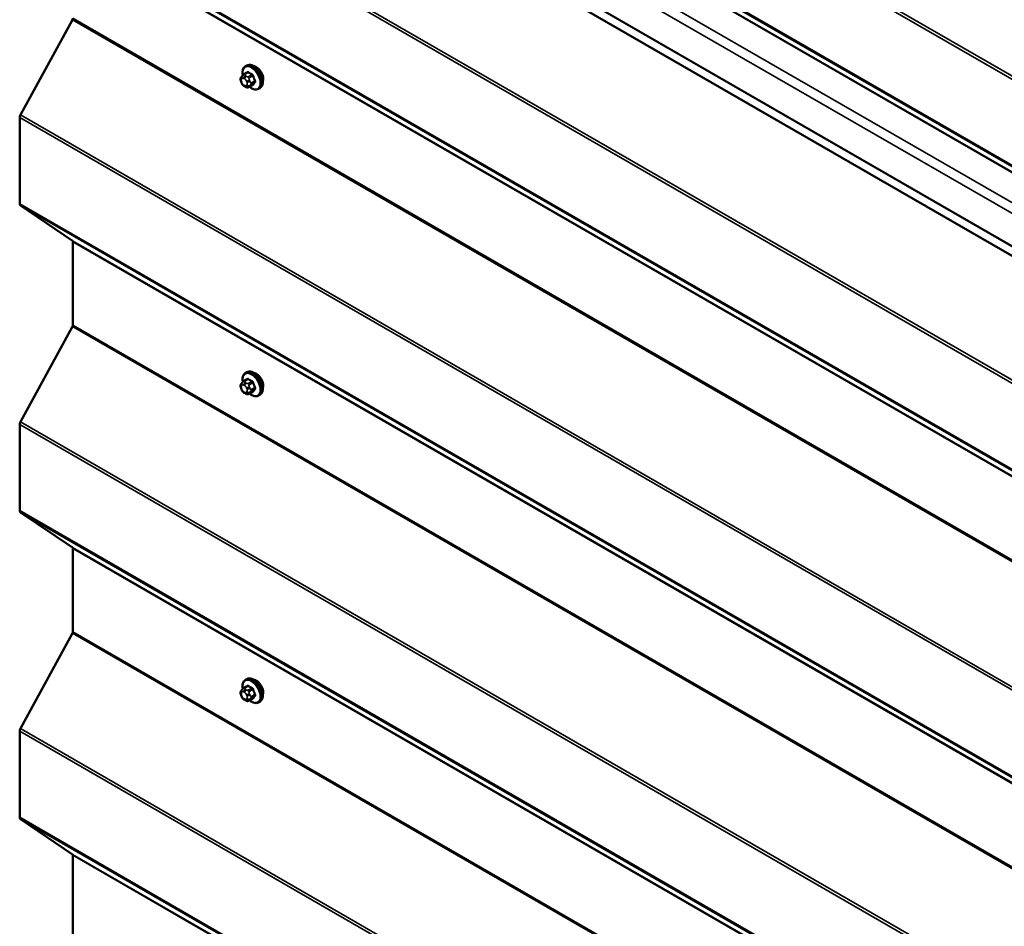
# Model space of a CAD drawing. Units: inches. Extents: x 0.6 to 33.4, y 0.6 to 21.4.
# Drawn here: x 23.9 to 25.8, y 17.2 to 18.9 of the extents above; entities that cross this region are included whole.
import ezdxf

# ---------------------------------------------------------------- set-up
doc = ezdxf.new("R2010")
doc.units = ezdxf.units.IN
doc.header["$LTSCALE"] = 2
doc.header["$MEASUREMENT"] = 0
doc.layers.add('Visible (ANSI)', color=7, linetype='Continuous', lineweight=50)
doc.layers.add('Visible Narrow (ANSI)', color=7, linetype='Continuous', lineweight=35)

msp = doc.modelspace()

# ---------------------------------------------------------------- linework, layer by layer
at = {"layer": 'Visible (ANSI)'}
for p, q in [((28.00935, 17.18404), (24.03128, 19.48078)), ((24.0331, 18.89473), (23.93369, 18.71257)), ((24.36394, 18.80587), (24.36606, 18.8071)), ((24.35583, 18.78498), (24.35664, 18.78614)), ((24.36043, 18.78991), (24.36724, 18.79384)), ((24.35618, 18.77432), (24.35537, 18.77641)), ((24.36316, 18.76686), (24.36153, 18.7678)), ((24.37069, 18.76598), (24.37751, 18.76992)), ((24.38894, 18.76257), (24.39106, 18.7638)), ((23.9322, 18.70729), (23.9322, 18.54271)), ((23.93369, 18.53915), (24.0331, 18.47177)), ((24.03384, 18.46999), (24.03384, 18.31052)), ((24.0331, 18.30787), (23.93369, 18.12572)), ((24.36394, 18.21902), (24.36606, 18.22024)), ((24.36043, 18.20305), (24.36724, 18.20699)), ((24.35618, 18.18746), (24.35537, 18.18955)), ((24.35583, 18.19813), (24.35664, 18.19928)), ((24.36316, 18.18), (24.36153, 18.18094)), ((24.37069, 18.17913), (24.37751, 18.18306)), ((24.38894, 18.17572), (24.39106, 18.17694)), ((23.9322, 18.12043), (23.9322, 17.95585)), ((23.93369, 17.95229), (24.0331, 17.88492)), ((24.03384, 17.88314), (24.03384, 17.72366)), ((24.0331, 17.72102), (23.93369, 17.53886)), ((24.36043, 17.61619), (24.36724, 17.62013)), ((24.36394, 17.63216), (24.36606, 17.63339)), ((24.35618, 17.6006), (24.35537, 17.6027)), ((24.35583, 17.61127), (24.35664, 17.61242)), ((24.36316, 17.59315), (24.36153, 17.59408)), ((24.37069, 17.59227), (24.37751, 17.5962)), ((24.38894, 17.58886), (24.39106, 17.59008)), ((23.9322, 17.53358), (23.9322, 17.36899)), ((23.93369, 17.36543), (24.0331, 17.29806)), ((24.03384, 17.29628), (24.03384, 17.1368))]:
    msp.add_line(p, q, dxfattribs=at)
for centre, major_axis, start_param, end_param in [((24.03101, 18.89574), (-0.002, -0.00346), 1.6124389, 2.3561945), ((24.38439, 18.78882), (0.00943, -0.01632), 0.4159912, 2.7256015), ((23.93785, 18.71056), (-0.004, -0.00693), 4.7540316, 5.4977871), ((23.93785, 18.54597), (-0.004, -0.00693), 5.4977871, 6.2415427), ((24.03101, 18.46836), (0.002, 0.00346), 5.4977871, 6.2415427), ((24.03101, 18.30888), (-0.002, -0.00346), 1.6124389, 2.3561945), ((24.38439, 18.20196), (0.00943, -0.01632), 0.4159912, 2.7256015), ((23.93785, 18.1237), (-0.004, -0.00693), 4.7540316, 5.4977871), ((23.93785, 17.95912), (-0.004, -0.00693), 5.4977871, 6.2415427), ((24.03101, 17.88151), (0.002, 0.00346), 5.4977871, 6.2415427), ((24.03101, 17.72203), (-0.002, -0.00346), 1.6124389, 2.3561945), ((24.38439, 17.6151), (0.00943, -0.01632), 0.4159912, 2.7256015), ((23.93785, 17.53684), (-0.004, -0.00693), 4.7540316, 5.4977871), ((23.93785, 17.37226), (-0.004, -0.00693), 5.4977871, 6.2415427), ((24.03101, 17.29465), (0.002, 0.00346), 5.4977871, 6.2415427)]:
    msp.add_ellipse(centre, major_axis=major_axis, ratio=0.5773503, start_param=start_param, end_param=end_param, dxfattribs=at)
for points, knots in [([(24.35866, 18.78859), (24.35851, 18.7894), (24.35839, 18.79021), (24.35807, 18.79338), (24.35814, 18.79565), (24.35898, 18.79974), (24.35974, 18.80157), (24.36169, 18.80423), (24.36273, 18.80518), (24.36394, 18.80587)], [4.4760208, 4.4760208, 4.4760208, 4.4760208, 4.587796, 4.587796, 4.921391, 4.921391, 5.2492746, 5.2492746, 5.4977871, 5.4977871, 5.4977871, 5.4977871]), ([(24.36606, 18.8071), (24.3674, 18.80787), (24.36893, 18.80832), (24.37223, 18.80853), (24.37403, 18.80826), (24.37778, 18.80701), (24.37975, 18.80597), (24.38359, 18.80322), (24.38546, 18.8015), (24.38888, 18.7976), (24.39044, 18.79542), (24.39311, 18.79081), (24.39422, 18.78838), (24.39589, 18.78349), (24.39644, 18.78103), (24.39693, 18.7763), (24.39685, 18.77403), (24.39601, 18.76994), (24.39525, 18.7681), (24.3933, 18.76545), (24.39226, 18.76449), (24.39106, 18.7638)], [5.4977871, 5.4977871, 5.4977871, 5.4977871, 5.7754091, 5.7754091, 6.0744405, 6.0744405, 6.4023376, 6.4023376, 6.7359496, 6.7359496, 7.0674569, 7.0674569, 7.3979014, 7.3979014, 7.7293887, 7.7293887, 8.0629836, 8.0629836, 8.3908673, 8.3908673, 8.6393798, 8.6393798, 8.6393798, 8.6393798]), ([(24.35537, 18.77641), (24.35487, 18.77769), (24.35437, 18.77902), (24.35411, 18.78074), (24.35409, 18.78109), (24.35414, 18.78167), (24.35418, 18.7819), (24.35432, 18.78239), (24.35443, 18.78264), (24.35462, 18.78304), (24.35471, 18.78321), (24.35497, 18.78368), (24.35515, 18.78397), (24.35549, 18.78451), (24.35566, 18.78475), (24.35583, 18.78498)], [0, 0, 0, 0, 0.106625, 0.106625, 0.1328436, 0.1328436, 0.15064141, 0.15064141, 0.1728331, 0.1728331, 0.19114548, 0.19114548, 0.22801658, 0.22801658, 0.26161479, 0.26161479, 0.26161479, 0.26161479]), ([(24.35664, 18.78614), (24.35695, 18.78658), (24.3573, 18.78706), (24.35783, 18.7877), (24.35795, 18.78784), (24.35817, 18.78809), (24.35827, 18.78819), (24.35846, 18.78839), (24.35856, 18.7885), (24.35881, 18.78874), (24.35897, 18.78888), (24.3593, 18.78915), (24.35946, 18.78928), (24.3599, 18.78959), (24.36017, 18.78976), (24.36043, 18.78991)], [0, 0, 0, 0, 0.06266163, 0.06266163, 0.08102536, 0.08102536, 0.09296794, 0.09296794, 0.10413124, 0.10413124, 0.11997907, 0.11997907, 0.13657606, 0.13657606, 0.16278759, 0.16278759, 0.16278759, 0.16278759]), ([(24.36153, 18.7678), (24.36069, 18.76828), (24.35988, 18.76876), (24.35886, 18.7696), (24.35863, 18.76981), (24.35823, 18.77026), (24.35804, 18.77051), (24.35772, 18.77099), (24.35758, 18.77124), (24.35715, 18.77204), (24.35689, 18.77261), (24.35648, 18.77356), (24.35633, 18.77394), (24.35618, 18.77432)], [0, 0, 0, 0, 0.08829504, 0.08829504, 0.11264316, 0.11264316, 0.13541767, 0.13541767, 0.1573849, 0.1573849, 0.20674821, 0.20674821, 0.23843575, 0.23843575, 0.23843575, 0.23843575]), ([(24.37069, 18.76598), (24.37032, 18.76577), (24.36991, 18.76555), (24.3692, 18.76529), (24.36892, 18.7652), (24.36834, 18.76508), (24.36805, 18.76505), (24.3674, 18.76506), (24.36703, 18.76511), (24.3664, 18.76528), (24.36613, 18.76538), (24.36551, 18.76563), (24.36517, 18.76579), (24.36426, 18.76624), (24.36369, 18.76655), (24.36316, 18.76686)], [0, 0, 0, 0, 0.03767676, 0.03767676, 0.06186304, 0.06186304, 0.08454047, 0.08454047, 0.11199525, 0.11199525, 0.1347104, 0.1347104, 0.16604504, 0.16604504, 0.2223381, 0.2223381, 0.2223381, 0.2223381]), ([(24.38894, 18.76257), (24.38759, 18.7618), (24.38607, 18.76136), (24.38276, 18.76114), (24.38097, 18.76141), (24.37721, 18.76266), (24.37524, 18.76371), (24.37273, 18.7655), (24.37213, 18.76597), (24.37154, 18.76647)], [2.3561945, 2.3561945, 2.3561945, 2.3561945, 2.6338165, 2.6338165, 2.9328478, 2.9328478, 3.2607449, 3.2607449, 3.365614, 3.365614, 3.365614, 3.365614]), ([(24.35866, 18.20173), (24.35851, 18.20255), (24.35839, 18.20335), (24.35807, 18.20652), (24.35814, 18.20879), (24.35898, 18.21288), (24.35974, 18.21471), (24.36169, 18.21737), (24.36273, 18.21832), (24.36394, 18.21902)], [4.4760208, 4.4760208, 4.4760208, 4.4760208, 4.587796, 4.587796, 4.921391, 4.921391, 5.2492746, 5.2492746, 5.4977871, 5.4977871, 5.4977871, 5.4977871]), ([(24.36606, 18.22024), (24.3674, 18.22102), (24.36893, 18.22146), (24.37223, 18.22167), (24.37403, 18.2214), (24.37778, 18.22015), (24.37975, 18.21911), (24.38359, 18.21636), (24.38546, 18.21465), (24.38888, 18.21075), (24.39044, 18.20857), (24.39311, 18.20395), (24.39422, 18.20152), (24.39589, 18.19663), (24.39644, 18.19417), (24.39693, 18.18944), (24.39685, 18.18717), (24.39601, 18.18308), (24.39525, 18.18125), (24.3933, 18.17859), (24.39226, 18.17763), (24.39106, 18.17694)], [5.4977871, 5.4977871, 5.4977871, 5.4977871, 5.7754091, 5.7754091, 6.0744405, 6.0744405, 6.4023376, 6.4023376, 6.7359496, 6.7359496, 7.0674569, 7.0674569, 7.3979014, 7.3979014, 7.7293887, 7.7293887, 8.0629836, 8.0629836, 8.3908673, 8.3908673, 8.6393798, 8.6393798, 8.6393798, 8.6393798]), ([(24.35664, 18.19928), (24.35695, 18.19972), (24.3573, 18.2002), (24.35783, 18.20084), (24.35795, 18.20098), (24.35817, 18.20123), (24.35827, 18.20134), (24.35846, 18.20154), (24.35856, 18.20164), (24.35881, 18.20188), (24.35897, 18.20202), (24.3593, 18.20229), (24.35946, 18.20242), (24.3599, 18.20274), (24.36017, 18.2029), (24.36043, 18.20305)], [0, 0, 0, 0, 0.06266163, 0.06266163, 0.08102536, 0.08102536, 0.09296794, 0.09296794, 0.10413124, 0.10413124, 0.11997907, 0.11997907, 0.13657606, 0.13657606, 0.16278759, 0.16278759, 0.16278759, 0.16278759]), ([(24.35537, 18.18955), (24.35487, 18.19083), (24.35437, 18.19216), (24.35411, 18.19389), (24.35409, 18.19423), (24.35414, 18.19481), (24.35418, 18.19504), (24.35432, 18.19553), (24.35443, 18.19579), (24.35462, 18.19619), (24.35471, 18.19635), (24.35497, 18.19682), (24.35515, 18.19711), (24.35549, 18.19765), (24.35566, 18.19789), (24.35583, 18.19813)], [0, 0, 0, 0, 0.106625, 0.106625, 0.1328436, 0.1328436, 0.15064141, 0.15064141, 0.1728331, 0.1728331, 0.19114548, 0.19114548, 0.22801658, 0.22801658, 0.26161479, 0.26161479, 0.26161479, 0.26161479]), ([(24.36153, 18.18094), (24.36069, 18.18143), (24.35988, 18.18191), (24.35886, 18.18274), (24.35863, 18.18295), (24.35823, 18.18341), (24.35804, 18.18365), (24.35772, 18.18414), (24.35758, 18.18438), (24.35715, 18.18518), (24.35689, 18.18575), (24.35648, 18.1867), (24.35633, 18.18708), (24.35618, 18.18746)], [0, 0, 0, 0, 0.08829504, 0.08829504, 0.11264316, 0.11264316, 0.13541767, 0.13541767, 0.1573849, 0.1573849, 0.20674821, 0.20674821, 0.23843575, 0.23843575, 0.23843575, 0.23843575]), ([(24.37069, 18.17913), (24.37032, 18.17891), (24.36991, 18.1787), (24.3692, 18.17843), (24.36892, 18.17834), (24.36834, 18.17823), (24.36805, 18.17819), (24.3674, 18.1782), (24.36703, 18.17826), (24.3664, 18.17843), (24.36613, 18.17853), (24.36551, 18.17877), (24.36517, 18.17893), (24.36426, 18.17938), (24.36369, 18.17969), (24.36316, 18.18)], [0, 0, 0, 0, 0.03767676, 0.03767676, 0.06186304, 0.06186304, 0.08454047, 0.08454047, 0.11199525, 0.11199525, 0.1347104, 0.1347104, 0.16604504, 0.16604504, 0.2223381, 0.2223381, 0.2223381, 0.2223381]), ([(24.38894, 18.17572), (24.38759, 18.17494), (24.38607, 18.1745), (24.38276, 18.17428), (24.38097, 18.17456), (24.37721, 18.17581), (24.37524, 18.17685), (24.37273, 18.17865), (24.37213, 18.17911), (24.37154, 18.17961)], [2.3561945, 2.3561945, 2.3561945, 2.3561945, 2.6338165, 2.6338165, 2.9328478, 2.9328478, 3.2607449, 3.2607449, 3.365614, 3.365614, 3.365614, 3.365614]), ([(24.35664, 17.61242), (24.35695, 17.61287), (24.3573, 17.61335), (24.35783, 17.61398), (24.35795, 17.61413), (24.35817, 17.61438), (24.35827, 17.61448), (24.35846, 17.61468), (24.35856, 17.61478), (24.35881, 17.61502), (24.35897, 17.61517), (24.3593, 17.61544), (24.35946, 17.61557), (24.3599, 17.61588), (24.36017, 17.61604), (24.36043, 17.61619)], [0, 0, 0, 0, 0.06266163, 0.06266163, 0.08102536, 0.08102536, 0.09296794, 0.09296794, 0.10413124, 0.10413124, 0.11997907, 0.11997907, 0.13657606, 0.13657606, 0.16278759, 0.16278759, 0.16278759, 0.16278759]), ([(24.35866, 17.61487), (24.35851, 17.61569), (24.35839, 17.6165), (24.35807, 17.61966), (24.35814, 17.62193), (24.35898, 17.62602), (24.35974, 17.62786), (24.36169, 17.63051), (24.36273, 17.63147), (24.36394, 17.63216)], [4.4760208, 4.4760208, 4.4760208, 4.4760208, 4.587796, 4.587796, 4.921391, 4.921391, 5.2492746, 5.2492746, 5.4977871, 5.4977871, 5.4977871, 5.4977871]), ([(24.36606, 17.63339), (24.3674, 17.63416), (24.36893, 17.6346), (24.37223, 17.63482), (24.37403, 17.63455), (24.37778, 17.6333), (24.37975, 17.63225), (24.38359, 17.62951), (24.38546, 17.62779), (24.38888, 17.62389), (24.39044, 17.62171), (24.39311, 17.61709), (24.39422, 17.61466), (24.39589, 17.60977), (24.39644, 17.60731), (24.39693, 17.60258), (24.39685, 17.60031), (24.39601, 17.59622), (24.39525, 17.59439), (24.3933, 17.59173), (24.39226, 17.59078), (24.39106, 17.59008)], [5.4977871, 5.4977871, 5.4977871, 5.4977871, 5.7754091, 5.7754091, 6.0744405, 6.0744405, 6.4023376, 6.4023376, 6.7359496, 6.7359496, 7.0674569, 7.0674569, 7.3979014, 7.3979014, 7.7293887, 7.7293887, 8.0629836, 8.0629836, 8.3908673, 8.3908673, 8.6393798, 8.6393798, 8.6393798, 8.6393798]), ([(24.35537, 17.6027), (24.35487, 17.60398), (24.35437, 17.60531), (24.35411, 17.60703), (24.35409, 17.60738), (24.35414, 17.60795), (24.35418, 17.60818), (24.35432, 17.60867), (24.35443, 17.60893), (24.35462, 17.60933), (24.35471, 17.60949), (24.35497, 17.60996), (24.35515, 17.61025), (24.35549, 17.61079), (24.35566, 17.61103), (24.35583, 17.61127)], [0, 0, 0, 0, 0.106625, 0.106625, 0.1328436, 0.1328436, 0.15064141, 0.15064141, 0.1728331, 0.1728331, 0.19114548, 0.19114548, 0.22801658, 0.22801658, 0.26161479, 0.26161479, 0.26161479, 0.26161479]), ([(24.36153, 17.59408), (24.36069, 17.59457), (24.35988, 17.59505), (24.35886, 17.59589), (24.35863, 17.59609), (24.35823, 17.59655), (24.35804, 17.59679), (24.35772, 17.59728), (24.35758, 17.59753), (24.35715, 17.59833), (24.35689, 17.59889), (24.35648, 17.59985), (24.35633, 17.60022), (24.35618, 17.6006)], [0, 0, 0, 0, 0.08829504, 0.08829504, 0.11264316, 0.11264316, 0.13541767, 0.13541767, 0.1573849, 0.1573849, 0.20674821, 0.20674821, 0.23843575, 0.23843575, 0.23843575, 0.23843575]), ([(24.37069, 17.59227), (24.37032, 17.59205), (24.36991, 17.59184), (24.3692, 17.59157), (24.36892, 17.59149), (24.36834, 17.59137), (24.36805, 17.59134), (24.3674, 17.59134), (24.36703, 17.5914), (24.3664, 17.59157), (24.36613, 17.59167), (24.36551, 17.59192), (24.36517, 17.59208), (24.36426, 17.59252), (24.36369, 17.59283), (24.36316, 17.59315)], [0, 0, 0, 0, 0.03767676, 0.03767676, 0.06186304, 0.06186304, 0.08454047, 0.08454047, 0.11199525, 0.11199525, 0.1347104, 0.1347104, 0.16604504, 0.16604504, 0.2223381, 0.2223381, 0.2223381, 0.2223381]), ([(24.38894, 17.58886), (24.38759, 17.58808), (24.38607, 17.58764), (24.38276, 17.58743), (24.38097, 17.5877), (24.37721, 17.58895), (24.37524, 17.58999), (24.37273, 17.59179), (24.37213, 17.59226), (24.37154, 17.59275)], [2.3561945, 2.3561945, 2.3561945, 2.3561945, 2.6338165, 2.6338165, 2.9328478, 2.9328478, 3.2607449, 3.2607449, 3.365614, 3.365614, 3.365614, 3.365614])]:
    msp.add_open_spline(points, degree=3, knots=knots, dxfattribs=at)
at = {"layer": 'Visible Narrow (ANSI)'}
for p, q in [((23.9322, 19.8759), (28.00935, 17.52196)), ((23.93369, 19.88118), (28.00935, 17.5281)), ((23.9322, 19.71131), (28.00935, 17.35737)), ((23.93368, 19.70776), (28.00935, 17.35467)), ((24.02877, 19.64288), (28.00935, 17.34469)), ((24.0295, 19.64127), (28.00935, 17.34351)), ((24.02944, 19.50067), (28.00935, 17.20287)), ((24.02947, 19.49965), (28.00935, 17.20186)), ((24.39356, 19.37323), (26.05886, 18.41177)), ((24.39223, 19.35359), (26.05254, 18.39501)), ((23.9322, 19.29415), (28.00935, 16.9402)), ((23.93369, 19.29943), (28.00935, 16.94635)), ((23.9322, 19.12957), (28.00935, 16.77562)), ((23.93369, 19.12601), (28.00935, 16.77292)), ((24.0331, 19.05863), (28.00935, 16.76294)), ((24.03384, 19.05685), (28.00935, 16.76159)), ((24.03384, 18.89737), (28.00935, 16.60212)), ((24.0331, 18.89473), (28.00935, 16.59904)), ((24.36193, 18.78976), (24.3687, 18.79367)), ((24.36516, 18.78649), (24.36353, 18.78743)), ((24.37597, 18.78947), (24.36919, 18.78556)), ((24.37103, 18.78328), (24.3778, 18.78719)), ((24.35627, 18.78105), (24.35708, 18.78221)), ((24.35708, 18.77413), (24.35627, 18.77622)), ((24.3607, 18.78253), (24.36233, 18.78159)), ((24.36233, 18.76869), (24.3607, 18.76963)), ((24.36595, 18.77709), (24.36676, 18.775)), ((24.36676, 18.77017), (24.36595, 18.76901)), ((24.3778, 18.7702), (24.37103, 18.7663)), ((24.37204, 18.77685), (24.37123, 18.77894)), ((24.37123, 18.7676), (24.37204, 18.76875)), ((24.38144, 18.77782), (24.37467, 18.77391)), ((24.37467, 18.77146), (24.38144, 18.77537)), ((23.93369, 18.71257), (28.00935, 16.35949)), ((23.9322, 18.70729), (28.00935, 16.35335)), ((23.9322, 18.54271), (28.00935, 16.18876)), ((23.93369, 18.53915), (28.00935, 16.18607)), ((24.0331, 18.47177), (28.00935, 16.17609)), ((24.03384, 18.46999), (28.00935, 16.17474)), ((24.0331, 18.30787), (28.00935, 16.01219)), ((24.03384, 18.31052), (28.00935, 16.01526)), ((24.36193, 18.2029), (24.3687, 18.20681)), ((24.36516, 18.19963), (24.36353, 18.20057)), ((24.37597, 18.20262), (24.36919, 18.19871)), ((24.37103, 18.19642), (24.3778, 18.20033)), ((24.35627, 18.19419), (24.35708, 18.19535)), ((24.35708, 18.18727), (24.35627, 18.18937)), ((24.3607, 18.19567), (24.36233, 18.19473)), ((24.36233, 18.18183), (24.3607, 18.18277)), ((24.36595, 18.19023), (24.36676, 18.18814)), ((24.36676, 18.18331), (24.36595, 18.18216)), ((24.3778, 18.18335), (24.37103, 18.17944)), ((24.37204, 18.18999), (24.37123, 18.19208)), ((24.37123, 18.18074), (24.37204, 18.1819)), ((24.38144, 18.19097), (24.37467, 18.18706)), ((24.37467, 18.18461), (24.38144, 18.18852)), ((23.93369, 18.12572), (28.00935, 15.77264)), ((23.9322, 18.12043), (28.00935, 15.76649)), ((23.9322, 17.95585), (28.00935, 15.60191)), ((23.93369, 17.95229), (28.00935, 15.59921)), ((24.0331, 17.88492), (28.00935, 15.58923)), ((24.03384, 17.88314), (28.00935, 15.58788)), ((24.0331, 17.72102), (28.00935, 15.42533)), ((24.03384, 17.72366), (28.00935, 15.4284)), ((24.36193, 17.61605), (24.3687, 17.61995)), ((24.35627, 17.60734), (24.35708, 17.60849)), ((24.35708, 17.60042), (24.35627, 17.60251)), ((24.3607, 17.60881), (24.36233, 17.60788)), ((24.36516, 17.61278), (24.36353, 17.61371)), ((24.36595, 17.60337), (24.36676, 17.60128)), ((24.37597, 17.61576), (24.36919, 17.61185)), ((24.37103, 17.60956), (24.3778, 17.61347)), ((24.37204, 17.60313), (24.37123, 17.60523)), ((24.38144, 17.60411), (24.37467, 17.6002)), ((24.37467, 17.59775), (24.38144, 17.60166)), ((24.36233, 17.59498), (24.3607, 17.59591)), ((24.36676, 17.59646), (24.36595, 17.5953)), ((24.3778, 17.59649), (24.37103, 17.59258)), ((24.37123, 17.59389), (24.37204, 17.59504)), ((23.9322, 17.53358), (28.00935, 15.17963)), ((23.93369, 17.53886), (28.00935, 15.18578)), ((23.9322, 17.36899), (28.00935, 15.01505)), ((23.93369, 17.36543), (28.00935, 15.01235)), ((24.0331, 17.29806), (28.00935, 15.00237)), ((24.03384, 17.29628), (28.00935, 15.00102))]:
    msp.add_line(p, q, dxfattribs=at)
for centre, major_axis, ratio, start_param, end_param in [((24.37511, 18.78346), (-0.01186, 0.02054), 0.5773503, 2.1472928, 7.2888968), ((24.37644, 18.78422), (-0.0125, 0.02165), 0.5773503, 3.1415927, 6.2831853), ((24.37856, 18.78545), (-0.0125, 0.02165), 0.5773503, 3.1415927, 6.2831853), ((24.3591, 18.78268), (-0.00327, 0.0023), 0.7886751, 0, 1.2199169), ((24.35991, 18.78384), (-0.00327, 0.0023), 0.7886751, 0, 1.2199169), ((24.3607, 18.7777), (-0.00296, 0.00512), 0.5773503, 5.4977871, 6.5449847), ((24.36193, 18.78731), (-0.0015, 0.0026), 0.5773503, 5.4977871, 6.2831853), ((24.36353, 18.78416), (-0.002, -0.00346), 0.5773503, 3.9269908, 5.4977871), ((24.36516, 18.78322), (0.002, 0.00346), 0.5773503, 0.7853982, 2.3561945), ((24.41116, 18.81844), (-0.05076, -0.04081), 0.2113249, 5.5734714, 5.6126316), ((24.36625, 18.79427), (0.000795, -0.000607), 0.7414172, 0.1651025, 1.0577268), ((24.3687, 18.79449), (-0.000559, -0.000829), 0.6204762, 0.8274449, 2.2055434), ((24.41894, 18.81848), (0.06611, 0), 0.5773503, 3.8491912, 4.0047904), ((24.36919, 18.78311), (0.0015, -0.0026), 0.5773503, 1.3089969, 2.3561945), ((24.41894, 18.81914), (-0.06513, 0), 0.5773503, 0.7075986, 0.8631977), ((24.37597, 18.79029), (0.000443, 0.000897), 0.5307316, 3.8910029, 5.2691014), ((24.37841, 18.78724), (-0.000953, -0.000302), 0.1658133, 3.978215, 5.3563135), ((24.42623, 18.80941), (0.00588, -0.06585), 0.7886751, 4.9854688, 5.141068), ((24.42672, 18.80946), (-0.00579, 0.06487), 0.7886751, 1.8438762, 1.9994753), ((24.3591, 18.77786), (-0.00373, -0.00145), 0.2113249, 0, 0.6319143), ((24.35989, 18.77655), (-0.00296, 0.00512), 0.5773503, 0.2617994, 1.3089969), ((24.35991, 18.77576), (-0.00373, -0.00145), 0.2113249, 0, 0.6319143), ((24.3607, 18.77445), (-0.00296, 0.00512), 0.5773503, 1.3089969, 2.3561945), ((24.36353, 18.77126), (-0.002, -0.00346), 0.5773503, 5.4977871, 6.2831853), ((24.36233, 18.77676), (0.00296, -0.00512), 0.5773503, 1.3089969, 2.3561945), ((24.36233, 18.77352), (0.00296, -0.00512), 0.5773503, 5.4977871, 6.5449847), ((24.36516, 18.77032), (-0.002, -0.00346), 0.5773503, 5.4977871, 6.2831853), ((24.36878, 18.77872), (-0.00373, -0.00145), 0.2113249, 0.6319143, 2.2027106), ((24.36878, 18.77065), (0.00327, -0.0023), 0.7886751, 4.3615096, 5.9323059), ((24.36959, 18.77663), (0.00373, 0.00145), 0.2113249, 3.773507, 5.3443033), ((24.36314, 18.77467), (0.00296, -0.00512), 0.5773503, 0.2617994, 1.3089969), ((24.36959, 18.7718), (0.00327, -0.0023), 0.7886751, 4.3615096, 5.9323059), ((24.36919, 18.76858), (0.0015, -0.0026), 0.5773503, 0, 0.2617994), ((24.37283, 18.77375), (0.0015, -0.0026), 0.5773503, 0.2617994, 1.3089969), ((24.42623, 18.7997), (-0.05153, -0.04142), 0.2113249, 5.5734714, 5.7290706), ((24.37841, 18.76944), (-0.000845, 0.000535), 0.8311618, 4.5152259, 5.8933244), ((24.42672, 18.79908), (0.05076, 0.04081), 0.2113249, 2.4318788, 2.5874779), ((24.38205, 18.77788), (0.000907, 0.000421), 0.2555579, 0.809446, 2.1875445), ((24.38205, 18.77461), (-0.000795, 0.000607), 0.7414172, 4.5847151, 5.9628136), ((24.37511, 18.1966), (-0.01186, 0.02054), 0.5773503, 2.1472928, 7.2888968), ((24.37644, 18.19737), (-0.0125, 0.02165), 0.5773503, 3.1415927, 6.2831853), ((24.37856, 18.19859), (-0.0125, 0.02165), 0.5773503, 3.1415927, 6.2831853), ((24.36193, 18.20045), (-0.0015, 0.0026), 0.5773503, 5.4977871, 6.2831853), ((24.36353, 18.1973), (-0.002, -0.00346), 0.5773503, 3.9269908, 5.4977871), ((24.36516, 18.19637), (0.002, 0.00346), 0.5773503, 0.7853982, 2.3561945), ((24.41116, 18.23159), (-0.05076, -0.04081), 0.2113249, 5.5734714, 5.6126316), ((24.36625, 18.20741), (0.000795, -0.000607), 0.7414172, 0.1651025, 1.0577268), ((24.3687, 18.20763), (-0.000559, -0.000829), 0.6204762, 0.8274449, 2.2055434), ((24.41894, 18.23162), (0.06611, 0), 0.5773503, 3.8491912, 4.0047904), ((24.41894, 18.23228), (-0.06513, 0), 0.5773503, 0.7075986, 0.8631977), ((24.37597, 18.20343), (0.000443, 0.000897), 0.5307316, 3.8910029, 5.2691014), ((24.37841, 18.20039), (-0.000953, -0.000302), 0.1658133, 3.978215, 5.3563135), ((24.42623, 18.22256), (0.00588, -0.06585), 0.7886751, 4.9854688, 5.141068), ((24.42672, 18.2226), (-0.00579, 0.06487), 0.7886751, 1.8438762, 1.9994753), ((24.3591, 18.19583), (-0.00327, 0.0023), 0.7886751, 0, 1.2199169), ((24.3591, 18.191), (-0.00373, -0.00145), 0.2113249, 0, 0.6319143), ((24.35989, 18.18969), (-0.00296, 0.00512), 0.5773503, 0.2617994, 1.3089969), ((24.35991, 18.19698), (-0.00327, 0.0023), 0.7886751, 0, 1.2199169), ((24.35991, 18.18891), (-0.00373, -0.00145), 0.2113249, 0, 0.6319143), ((24.3607, 18.19085), (-0.00296, 0.00512), 0.5773503, 5.4977871, 6.5449847), ((24.3607, 18.1876), (-0.00296, 0.00512), 0.5773503, 1.3089969, 2.3561945), ((24.36353, 18.1844), (-0.002, -0.00346), 0.5773503, 5.4977871, 6.2831853), ((24.36233, 18.18991), (0.00296, -0.00512), 0.5773503, 1.3089969, 2.3561945), ((24.36233, 18.18666), (0.00296, -0.00512), 0.5773503, 5.4977871, 6.5449847), ((24.36516, 18.18347), (-0.002, -0.00346), 0.5773503, 5.4977871, 6.2831853), ((24.36878, 18.19186), (-0.00373, -0.00145), 0.2113249, 0.6319143, 2.2027106), ((24.36878, 18.18379), (0.00327, -0.0023), 0.7886751, 4.3615096, 5.9323059), ((24.36959, 18.18977), (0.00373, 0.00145), 0.2113249, 3.773507, 5.3443033), ((24.36314, 18.18781), (0.00296, -0.00512), 0.5773503, 0.2617994, 1.3089969), ((24.36959, 18.18495), (0.00327, -0.0023), 0.7886751, 4.3615096, 5.9323059), ((24.36919, 18.19626), (0.0015, -0.0026), 0.5773503, 1.3089969, 2.3561945), ((24.37283, 18.18689), (0.0015, -0.0026), 0.5773503, 0.2617994, 1.3089969), ((24.42623, 18.21284), (-0.05153, -0.04142), 0.2113249, 5.5734714, 5.7290706), ((24.37841, 18.18259), (-0.000845, 0.000535), 0.8311618, 4.5152259, 5.8933244), ((24.42672, 18.21223), (0.05076, 0.04081), 0.2113249, 2.4318788, 2.5874779), ((24.38205, 18.19102), (0.000907, 0.000421), 0.2555579, 0.809446, 2.1875445), ((24.38205, 18.18775), (-0.000795, 0.000607), 0.7414172, 4.5847151, 5.9628136), ((24.36919, 18.18172), (0.0015, -0.0026), 0.5773503, 0, 0.2617994), ((24.37644, 17.61051), (-0.0125, 0.02165), 0.5773503, 3.1415927, 6.2831853), ((24.37856, 17.61173), (-0.0125, 0.02165), 0.5773503, 3.1415927, 6.2831853), ((24.37511, 17.60975), (-0.01186, 0.02054), 0.5773503, 2.1472928, 7.2888968), ((24.36193, 17.6136), (-0.0015, 0.0026), 0.5773503, 5.4977871, 6.2831853), ((24.41116, 17.64473), (-0.05076, -0.04081), 0.2113249, 5.5734714, 5.6126316), ((24.36625, 17.62055), (0.000795, -0.000607), 0.7414172, 0.1651025, 1.0577268), ((24.3687, 17.62077), (-0.000559, -0.000829), 0.6204762, 0.8274449, 2.2055434), ((24.41894, 17.64477), (0.06611, 0), 0.5773503, 3.8491912, 4.0047904), ((24.41894, 17.64543), (-0.06513, 0), 0.5773503, 0.7075986, 0.8631977), ((24.37597, 17.61658), (0.000443, 0.000897), 0.5307316, 3.8910029, 5.2691014), ((24.3591, 17.60897), (-0.00327, 0.0023), 0.7886751, 0, 1.2199169), ((24.3591, 17.60414), (-0.00373, -0.00145), 0.2113249, 0, 0.6319143), ((24.35989, 17.60283), (-0.00296, 0.00512), 0.5773503, 0.2617994, 1.3089969), ((24.35991, 17.61012), (-0.00327, 0.0023), 0.7886751, 0, 1.2199169), ((24.35991, 17.60205), (-0.00373, -0.00145), 0.2113249, 0, 0.6319143), ((24.3607, 17.60399), (-0.00296, 0.00512), 0.5773503, 5.4977871, 6.5449847), ((24.3607, 17.60074), (-0.00296, 0.00512), 0.5773503, 1.3089969, 2.3561945), ((24.36353, 17.61045), (-0.002, -0.00346), 0.5773503, 3.9269908, 5.4977871), ((24.36516, 17.60951), (0.002, 0.00346), 0.5773503, 0.7853982, 2.3561945), ((24.36233, 17.60305), (0.00296, -0.00512), 0.5773503, 1.3089969, 2.3561945), ((24.36878, 17.60501), (-0.00373, -0.00145), 0.2113249, 0.6319143, 2.2027106), ((24.36959, 17.60291), (0.00373, 0.00145), 0.2113249, 3.773507, 5.3443033), ((24.36314, 17.60096), (0.00296, -0.00512), 0.5773503, 0.2617994, 1.3089969), ((24.36919, 17.6094), (0.0015, -0.0026), 0.5773503, 1.3089969, 2.3561945), ((24.37283, 17.60004), (0.0015, -0.0026), 0.5773503, 0.2617994, 1.3089969), ((24.37841, 17.61353), (-0.000953, -0.000302), 0.1658133, 3.978215, 5.3563135), ((24.42623, 17.6357), (0.00588, -0.06585), 0.7886751, 4.9854688, 5.141068), ((24.42623, 17.62598), (-0.05153, -0.04142), 0.2113249, 5.5734714, 5.7290706), ((24.42672, 17.63574), (-0.00579, 0.06487), 0.7886751, 1.8438762, 1.9994753), ((24.42672, 17.62537), (0.05076, 0.04081), 0.2113249, 2.4318788, 2.5874779), ((24.38205, 17.60416), (0.000907, 0.000421), 0.2555579, 0.809446, 2.1875445), ((24.38205, 17.6009), (-0.000795, 0.000607), 0.7414172, 4.5847151, 5.9628136), ((24.36353, 17.59755), (-0.002, -0.00346), 0.5773503, 5.4977871, 6.2831853), ((24.36233, 17.5998), (0.00296, -0.00512), 0.5773503, 5.4977871, 6.5449847), ((24.36516, 17.59661), (-0.002, -0.00346), 0.5773503, 5.4977871, 6.2831853), ((24.36878, 17.59693), (0.00327, -0.0023), 0.7886751, 4.3615096, 5.9323059), ((24.36959, 17.59809), (0.00327, -0.0023), 0.7886751, 4.3615096, 5.9323059), ((24.36919, 17.59487), (0.0015, -0.0026), 0.5773503, 0, 0.2617994), ((24.37841, 17.59573), (-0.000845, 0.000535), 0.8311618, 4.5152259, 5.8933244)]:
    msp.add_ellipse(centre, major_axis=major_axis, ratio=ratio, start_param=start_param, end_param=end_param, dxfattribs=at)
for points in [[(24.36353, 18.78743), (24.36071, 18.78906), (24.36193, 18.78976)], [(24.36919, 18.78556), (24.36798, 18.78486), (24.36516, 18.78649)], [(24.37123, 18.77894), (24.36981, 18.78258), (24.37103, 18.78328)], [(24.37103, 18.7663), (24.36981, 18.76559), (24.37123, 18.7676)], [(24.37467, 18.77391), (24.37345, 18.77321), (24.37204, 18.77685)], [(24.37204, 18.76875), (24.37345, 18.77076), (24.37467, 18.77146)], [(24.36353, 18.20057), (24.36071, 18.2022), (24.36193, 18.2029)], [(24.36919, 18.19871), (24.36798, 18.198), (24.36516, 18.19963)], [(24.37123, 18.19208), (24.36981, 18.19572), (24.37103, 18.19642)], [(24.37467, 18.18706), (24.37345, 18.18635), (24.37204, 18.18999)], [(24.37204, 18.1819), (24.37345, 18.1839), (24.37467, 18.18461)], [(24.37103, 18.17944), (24.36981, 18.17874), (24.37123, 18.18074)], [(24.36353, 17.61371), (24.36071, 17.61534), (24.36193, 17.61605)], [(24.36919, 17.61185), (24.36798, 17.61115), (24.36516, 17.61278)], [(24.37123, 17.60523), (24.36981, 17.60886), (24.37103, 17.60956)], [(24.37467, 17.6002), (24.37345, 17.5995), (24.37204, 17.60313)], [(24.37204, 17.59504), (24.37345, 17.59705), (24.37467, 17.59775)], [(24.37103, 17.59258), (24.36981, 17.59188), (24.37123, 17.59389)]]:
    msp.add_open_spline(points, degree=2, dxfattribs=at)
for points, knots in [([(24.36944, 18.7947), (24.36933, 18.79477), (24.36922, 18.79484), (24.36875, 18.79507), (24.3684, 18.79514), (24.36782, 18.79507), (24.36759, 18.79498), (24.36725, 18.79474), (24.36714, 18.79462), (24.36703, 18.79448)], [-0.10594378, -0.10594378, -0.10594378, -0.10594378, -0.09268701, -0.09268701, -0.05149278, -0.05149278, -0.01980492, -0.01980492, 0, 0, 0, 0]), ([(24.36724, 18.79384), (24.36738, 18.79392), (24.36752, 18.79397), (24.36792, 18.79401), (24.36818, 18.79396), (24.36853, 18.79378), (24.36862, 18.79373), (24.3687, 18.79367)], [0.026454019, 0.026454019, 0.026454019, 0.026454019, 0.051492782, 0.051492782, 0.092687007, 0.092687007, 0.105943778, 0.105943778, 0.105943778, 0.105943778]), ([(24.37597, 18.78947), (24.37612, 18.7894), (24.37627, 18.78931), (24.37665, 18.78904), (24.37686, 18.78884), (24.37731, 18.78829), (24.37752, 18.78794), (24.37772, 18.78744), (24.37777, 18.78731), (24.3778, 18.78719)], [0, 0, 0, 0, 0.01980492, 0.01980492, 0.05149278, 0.05149278, 0.09268701, 0.09268701, 0.10594378, 0.10594378, 0.10594378, 0.10594378]), ([(24.37902, 18.78756), (24.37897, 18.78772), (24.37891, 18.78788), (24.37863, 18.78854), (24.37835, 18.789), (24.37776, 18.78972), (24.37748, 18.78999), (24.37699, 18.79035), (24.3768, 18.79047), (24.3766, 18.79056)], [-0.10594378, -0.10594378, -0.10594378, -0.10594378, -0.09268701, -0.09268701, -0.05149278, -0.05149278, -0.01980492, -0.01980492, 0, 0, 0, 0]), ([(24.37702, 18.76963), (24.37741, 18.76949), (24.37777, 18.76944), (24.37834, 18.7695), (24.37856, 18.76958), (24.37885, 18.7698), (24.37894, 18.76991), (24.37902, 18.77003)], [-0.091772912, -0.091772912, -0.091772912, -0.091772912, -0.051492782, -0.051492782, -0.019804916, -0.019804916, 0, 0, 0, 0]), ([(24.3778, 18.7702), (24.37775, 18.77012), (24.37768, 18.77004), (24.37757, 18.76995), (24.37754, 18.76993), (24.37751, 18.76992)], [0, 0, 0, 0, 0.019804916, 0.019804916, 0.026454019, 0.026454019, 0.026454019, 0.026454019]), ([(24.38144, 18.77782), (24.38152, 18.77765), (24.38159, 18.77748), (24.38173, 18.77703), (24.38178, 18.77676), (24.38178, 18.77617), (24.38172, 18.77586), (24.38154, 18.77552), (24.38149, 18.77544), (24.38144, 18.77537)], [0, 0, 0, 0, 0.01980492, 0.01980492, 0.05149278, 0.05149278, 0.09268701, 0.09268701, 0.10594378, 0.10594378, 0.10594378, 0.10594378]), ([(24.3826, 18.77512), (24.38267, 18.77521), (24.38273, 18.77531), (24.38295, 18.77575), (24.38303, 18.77615), (24.38302, 18.77693), (24.38296, 18.77729), (24.38279, 18.77788), (24.3827, 18.77811), (24.3826, 18.77834)], [-0.10594378, -0.10594378, -0.10594378, -0.10594378, -0.09268701, -0.09268701, -0.05149278, -0.05149278, -0.01980492, -0.01980492, 0, 0, 0, 0]), ([(24.36944, 18.20784), (24.36933, 18.20792), (24.36922, 18.20798), (24.36875, 18.20821), (24.3684, 18.20828), (24.36782, 18.20822), (24.36759, 18.20812), (24.36725, 18.20788), (24.36714, 18.20776), (24.36703, 18.20762)], [-0.10594378, -0.10594378, -0.10594378, -0.10594378, -0.09268701, -0.09268701, -0.05149278, -0.05149278, -0.01980492, -0.01980492, 0, 0, 0, 0]), ([(24.36724, 18.20699), (24.36738, 18.20706), (24.36752, 18.20711), (24.36792, 18.20716), (24.36818, 18.2071), (24.36853, 18.20692), (24.36862, 18.20687), (24.3687, 18.20681)], [0.026454019, 0.026454019, 0.026454019, 0.026454019, 0.051492782, 0.051492782, 0.092687007, 0.092687007, 0.105943778, 0.105943778, 0.105943778, 0.105943778]), ([(24.37597, 18.20262), (24.37612, 18.20255), (24.37627, 18.20246), (24.37665, 18.20218), (24.37686, 18.20198), (24.37731, 18.20143), (24.37752, 18.20108), (24.37772, 18.20058), (24.37777, 18.20045), (24.3778, 18.20033)], [0, 0, 0, 0, 0.01980492, 0.01980492, 0.05149278, 0.05149278, 0.09268701, 0.09268701, 0.10594378, 0.10594378, 0.10594378, 0.10594378]), ([(24.37902, 18.2007), (24.37897, 18.20087), (24.37891, 18.20103), (24.37863, 18.20168), (24.37835, 18.20214), (24.37776, 18.20286), (24.37748, 18.20313), (24.37699, 18.20349), (24.3768, 18.20361), (24.3766, 18.20371)], [-0.10594378, -0.10594378, -0.10594378, -0.10594378, -0.09268701, -0.09268701, -0.05149278, -0.05149278, -0.01980492, -0.01980492, 0, 0, 0, 0]), ([(24.37702, 18.18278), (24.37741, 18.18264), (24.37777, 18.18258), (24.37834, 18.18265), (24.37856, 18.18273), (24.37885, 18.18295), (24.37894, 18.18305), (24.37902, 18.18317)], [-0.091772912, -0.091772912, -0.091772912, -0.091772912, -0.051492782, -0.051492782, -0.019804916, -0.019804916, 0, 0, 0, 0]), ([(24.3778, 18.18335), (24.37775, 18.18326), (24.37768, 18.18318), (24.37757, 18.1831), (24.37754, 18.18308), (24.37751, 18.18306)], [0, 0, 0, 0, 0.019804916, 0.019804916, 0.026454019, 0.026454019, 0.026454019, 0.026454019]), ([(24.38144, 18.19097), (24.38152, 18.1908), (24.38159, 18.19062), (24.38173, 18.19018), (24.38178, 18.1899), (24.38178, 18.18931), (24.38172, 18.189), (24.38154, 18.18866), (24.38149, 18.18859), (24.38144, 18.18852)], [0, 0, 0, 0, 0.01980492, 0.01980492, 0.05149278, 0.05149278, 0.09268701, 0.09268701, 0.10594378, 0.10594378, 0.10594378, 0.10594378]), ([(24.3826, 18.18826), (24.38267, 18.18835), (24.38273, 18.18845), (24.38295, 18.18889), (24.38303, 18.18929), (24.38302, 18.19007), (24.38296, 18.19043), (24.38279, 18.19103), (24.3827, 18.19125), (24.3826, 18.19148)], [-0.10594378, -0.10594378, -0.10594378, -0.10594378, -0.09268701, -0.09268701, -0.05149278, -0.05149278, -0.01980492, -0.01980492, 0, 0, 0, 0]), ([(24.36944, 17.62098), (24.36933, 17.62106), (24.36922, 17.62112), (24.36875, 17.62135), (24.3684, 17.62142), (24.36782, 17.62136), (24.36759, 17.62127), (24.36725, 17.62102), (24.36714, 17.6209), (24.36703, 17.62077)], [-0.10594378, -0.10594378, -0.10594378, -0.10594378, -0.09268701, -0.09268701, -0.05149278, -0.05149278, -0.01980492, -0.01980492, 0, 0, 0, 0]), ([(24.36724, 17.62013), (24.36738, 17.62021), (24.36752, 17.62025), (24.36792, 17.6203), (24.36818, 17.62024), (24.36853, 17.62006), (24.36862, 17.62001), (24.3687, 17.61995)], [0.026454019, 0.026454019, 0.026454019, 0.026454019, 0.051492782, 0.051492782, 0.092687007, 0.092687007, 0.105943778, 0.105943778, 0.105943778, 0.105943778]), ([(24.37902, 17.61385), (24.37897, 17.61401), (24.37891, 17.61417), (24.37863, 17.61482), (24.37835, 17.61529), (24.37776, 17.616), (24.37748, 17.61627), (24.37699, 17.61663), (24.3768, 17.61675), (24.3766, 17.61685)], [-0.10594378, -0.10594378, -0.10594378, -0.10594378, -0.09268701, -0.09268701, -0.05149278, -0.05149278, -0.01980492, -0.01980492, 0, 0, 0, 0]), ([(24.37597, 17.61576), (24.37612, 17.61569), (24.37627, 17.6156), (24.37665, 17.61533), (24.37686, 17.61512), (24.37731, 17.61458), (24.37752, 17.61422), (24.37772, 17.61372), (24.37777, 17.6136), (24.3778, 17.61347)], [0, 0, 0, 0, 0.01980492, 0.01980492, 0.05149278, 0.05149278, 0.09268701, 0.09268701, 0.10594378, 0.10594378, 0.10594378, 0.10594378]), ([(24.38144, 17.60411), (24.38152, 17.60394), (24.38159, 17.60377), (24.38173, 17.60332), (24.38178, 17.60305), (24.38178, 17.60245), (24.38172, 17.60215), (24.38154, 17.60181), (24.38149, 17.60173), (24.38144, 17.60166)], [0, 0, 0, 0, 0.01980492, 0.01980492, 0.05149278, 0.05149278, 0.09268701, 0.09268701, 0.10594378, 0.10594378, 0.10594378, 0.10594378]), ([(24.3826, 17.6014), (24.38267, 17.6015), (24.38273, 17.6016), (24.38295, 17.60204), (24.38303, 17.60244), (24.38302, 17.60322), (24.38296, 17.60357), (24.38279, 17.60417), (24.3827, 17.6044), (24.3826, 17.60462)], [-0.10594378, -0.10594378, -0.10594378, -0.10594378, -0.09268701, -0.09268701, -0.05149278, -0.05149278, -0.01980492, -0.01980492, 0, 0, 0, 0]), ([(24.37702, 17.59592), (24.37741, 17.59578), (24.37777, 17.59573), (24.37834, 17.59579), (24.37856, 17.59587), (24.37885, 17.59609), (24.37894, 17.59619), (24.37902, 17.59631)], [-0.091772912, -0.091772912, -0.091772912, -0.091772912, -0.051492782, -0.051492782, -0.019804916, -0.019804916, 0, 0, 0, 0]), ([(24.3778, 17.59649), (24.37775, 17.5964), (24.37768, 17.59632), (24.37757, 17.59624), (24.37754, 17.59622), (24.37751, 17.5962)], [0, 0, 0, 0, 0.019804916, 0.019804916, 0.026454019, 0.026454019, 0.026454019, 0.026454019])]:
    msp.add_open_spline(points, degree=3, knots=knots, dxfattribs=at)

doc.saveas('drawing.dxf')
